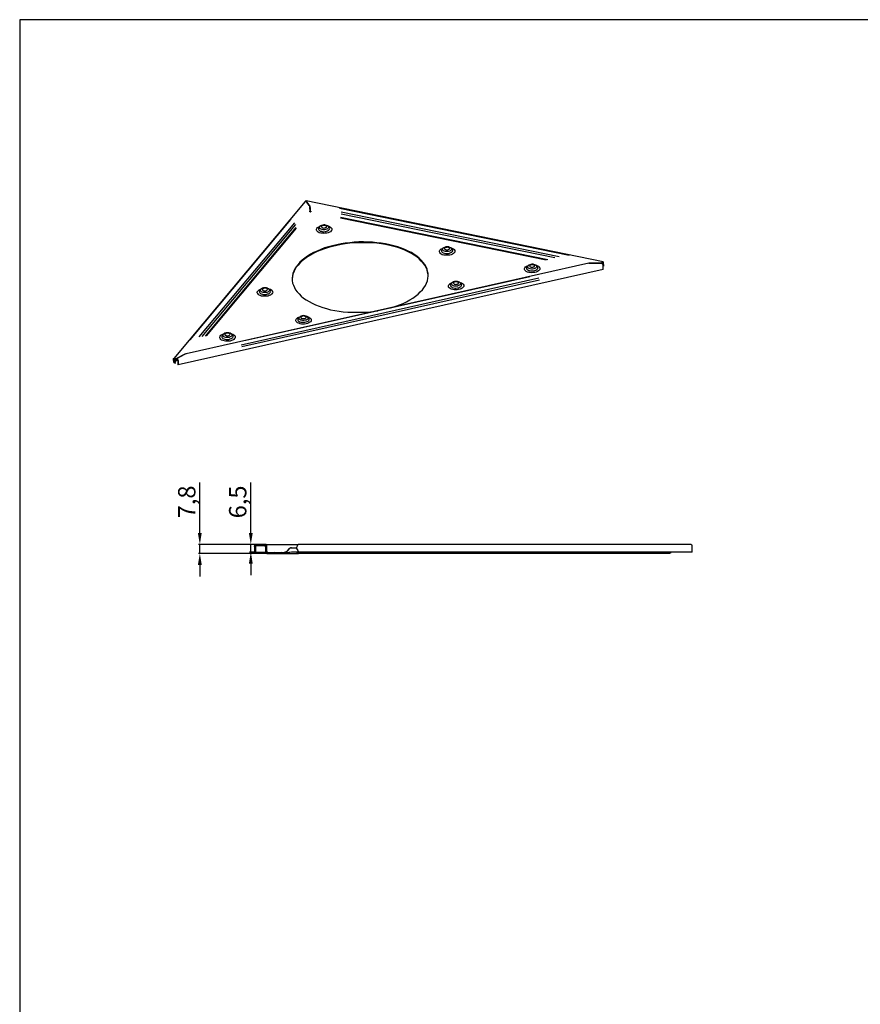
# Model space of a CAD drawing. Units: millimetres. Extents: x 5 to 1460, y -6 to 1699.
# Drawn here: x 5 to 732, y 847 to 1699 of the extents above; entities that cross this region are included whole.
import ezdxf

# ---------------------------------------------------------------- set-up
doc = ezdxf.new("R2010")
doc.units = ezdxf.units.MM
doc.layers.add('P', color=7, linetype='Continuous')
doc.dimstyles.new('ISO-25', dxfattribs={"dimtxt": 2.5, "dimasz": 2.5, "dimexe": 1.25, "dimexo": 0.625, "dimtad": 1, "dimtxsty": 'Standard', "dimcen": 2.5, "dimadec": 0, "dimazin": 0, "dimtfac": 1, "dimtmove": 0, "dimatfit": 3, "dimfxl": 1, "dimarcsym": 0})

# ---------------------------------------------------------------- blocks, each defined once
blk = doc.blocks.new('*D353')
at = {"color": 0, "lineweight": -2}
for p, q in [((160.82, 1255.02), (160.82, 1298.77)), ((218.19, 1245.02), (159.57, 1245.02)), ((160.82, 1237.26), (160.82, 1245.02)), ((218.19, 1237.26), (159.57, 1237.26)), ((160.82, 1227.26), (160.82, 1217.26))]:
    blk.add_line(p, q, dxfattribs=at)
at = {"color": 0}
for points in [[(159.15, 1255.02), (162.48, 1255.02), (160.82, 1245.02)], [(162.48, 1227.26), (159.15, 1227.26), (160.82, 1237.26)]]:
    blk.add_solid(points, dxfattribs=at)
at = {"layer": 'Defpoints', "color": 0}
for p in [(160.82, 1245.02), (218.82, 1245.02), (218.82, 1237.26)]:
    blk.add_point(p, dxfattribs=at)
at = {"color": 0, "insert": (151.44, 1281.89), "char_height": 15, "attachment_point": 5, "rotation": 90}
blk.add_mtext('7,8', dxfattribs=at)
blk = doc.blocks.new('*D354')
at = {"color": 0, "lineweight": -2}
for p, q in [((204.93, 1255.02), (204.93, 1298.77)), ((208.5, 1245.02), (203.68, 1245.02)), ((204.93, 1238.5), (204.93, 1245.02)), ((208.5, 1238.5), (203.68, 1238.5)), ((204.93, 1228.5), (204.93, 1218.5))]:
    blk.add_line(p, q, dxfattribs=at)
at = {"color": 0}
for points in [[(203.26, 1255.02), (206.59, 1255.02), (204.93, 1245.02)], [(206.59, 1228.5), (203.26, 1228.5), (204.93, 1238.5)]]:
    blk.add_solid(points, dxfattribs=at)
at = {"layer": 'Defpoints', "color": 0}
for p in [(204.93, 1245.02), (209.12, 1245.02), (209.12, 1238.5)]:
    blk.add_point(p, dxfattribs=at)
at = {"color": 0, "insert": (195.55, 1281.89), "char_height": 15, "attachment_point": 5, "rotation": 90}
blk.add_mtext('6,5', dxfattribs=at)

msp = doc.modelspace()

# ---------------------------------------------------------------- linework, layer by layer
for p, q in [((509.872, 1483.226), (509.872, 1489.749)), ((138.986, 1402.316), (139.988, 1402.316)), ((139.163, 1406.37), (139.163, 1402.316)), ((209.12, 1238.495), (209.12, 1245.017))]:
    msp.add_line(p, q)
msp.add_lwpolyline([(4.964, 1699.379), (4.964, -5.501), (1459.588, -5.501), (1459.588, 1699.379)], close=True)
at = {"layer": 'P', "color": 0, "linetype": 'Continuous'}
for points in [[(251.98, 1542.103), (138.281, 1406.194)], [(252.685, 1542.279), (252.332, 1542.279), (251.98, 1542.279), (251.98, 1542.103)], [(252.861, 1542.455), (252.861, 1542.455), (252.861, 1542.279), (252.685, 1542.279)], [(252.685, 1542.279), (255.505, 1538.577)], [(255.505, 1538.577), (252.685, 1542.279)], [(252.685, 1542.103), (252.685, 1542.279)], [(509.696, 1489.749), (252.861, 1542.455)], [(256.034, 1536.638), (256.034, 1536.991), (256.034, 1537.343), (256.034, 1537.52), (255.858, 1537.872), (255.681, 1538.225), (255.505, 1538.577)], [(255.505, 1538.577), (255.858, 1538.225), (255.858, 1537.872), (256.034, 1537.52), (256.034, 1537.343), (256.034, 1536.991), (256.21, 1536.814)], [(255.505, 1538.401), (255.505, 1538.577)], [(256.21, 1533.818), (256.034, 1536.638)], [(256.21, 1536.814), (256.21, 1533.818)], [(281.594, 1536.286), (480.434, 1495.566)], [(152.383, 1422.235), (239.464, 1526.414)], [(256.386, 1533.113), (256.386, 1533.113), (256.21, 1533.113), (256.21, 1533.113), (256.21, 1533.113), (256.034, 1533.113), (256.034, 1533.289), (256.034, 1533.289), (256.034, 1533.465), (256.034, 1533.465), (256.21, 1533.641)], [(256.21, 1533.641), (256.21, 1533.818)], [(256.21, 1533.818), (256.563, 1533.641), (256.739, 1533.641), (256.739, 1533.465), (256.739, 1533.465), (256.739, 1533.289), (256.739, 1533.289), (256.739, 1533.289), (256.739, 1533.289), (256.739, 1533.113), (256.563, 1533.113)], [(256.21, 1533.818), (256.21, 1533.818)], [(256.386, 1533.113), (256.386, 1533.113), (256.563, 1533.113), (256.563, 1533.113), (256.563, 1533.113), (256.563, 1533.113), (256.563, 1533.113), (256.563, 1533.113), (256.563, 1533.113)], [(282.475, 1528.529), (461.925, 1491.688)], [(282.475, 1527.824), (460.515, 1491.335)], [(283.004, 1532.936), (471.62, 1494.332)], [(283.004, 1531.174), (467.918, 1493.45)], [(160.316, 1424.703), (242.989, 1523.594)], [(162.784, 1425.231), (243.871, 1522.007)], [(165.604, 1425.408), (244.223, 1519.539)], [(166.662, 1425.584), (244.576, 1519.011)], [(274.367, 1516.543), (273.838, 1515.838), (272.956, 1515.309), (271.722, 1514.956), (270.665, 1514.604), (269.255, 1514.427), (267.844, 1514.251), (266.61, 1514.427), (265.377, 1514.604), (264.143, 1514.956), (263.261, 1515.485), (262.556, 1516.014), (262.027, 1516.543), (261.675, 1517.248), (261.675, 1517.953), (262.027, 1518.658), (262.556, 1519.363), (263.261, 1519.892), (264.319, 1520.421), (265.024, 1520.773)], [(263.966, 1519.539), (263.614, 1519.011), (263.437, 1518.482), (263.437, 1517.953), (263.79, 1517.424), (264.319, 1516.895), (265.024, 1516.366), (266.082, 1516.19), (267.139, 1515.838), (268.197, 1515.838), (269.431, 1516.014), (270.489, 1516.19), (271.37, 1516.543), (272.251, 1517.072), (272.78, 1517.6), (272.78, 1517.6)], [(264.848, 1520.421), (263.966, 1519.539)], [(266.787, 1517.6), (265.905, 1517.953), (265.2, 1518.305), (264.671, 1518.658), (264.319, 1519.187), (264.495, 1519.716), (264.671, 1520.244), (264.848, 1520.421)], [(269.607, 1521.478), (269.078, 1521.655), (268.021, 1521.655), (267.139, 1521.478), (266.082, 1521.126), (265.2, 1520.773), (265.024, 1520.421)], [(269.078, 1521.302), (268.373, 1521.302), (267.668, 1521.302), (266.963, 1521.126), (266.434, 1520.773), (266.082, 1520.421), (266.082, 1520.068), (266.258, 1519.716), (266.787, 1519.363), (267.316, 1519.187), (268.021, 1519.011), (268.902, 1519.187), (269.607, 1519.363), (270.136, 1519.539), (270.312, 1519.892), (270.489, 1520.421), (270.136, 1520.773), (269.783, 1521.126), (269.078, 1521.302)], [(271.546, 1520.597), (271.899, 1520.244), (272.075, 1519.892), (272.075, 1519.363), (271.899, 1518.834), (271.37, 1518.305), (270.665, 1517.953), (269.607, 1517.6), (268.726, 1517.424), (267.668, 1517.424), (266.787, 1517.6)], [(271.546, 1520.773), (271.194, 1520.95), (270.489, 1521.302), (269.607, 1521.478)], [(271.194, 1520.95), (271.899, 1520.773), (272.956, 1520.421), (273.838, 1519.892), (274.543, 1519.187), (274.895, 1518.658), (275.072, 1517.953), (274.895, 1517.248), (274.367, 1516.543)], [(272.604, 1519.892), (271.546, 1520.597)], [(271.546, 1520.597), (271.546, 1520.597)], [(272.604, 1519.892), (272.604, 1519.892)], [(272.78, 1517.6), (273.133, 1518.129), (273.309, 1518.658), (273.133, 1519.187), (272.604, 1519.892), (272.604, 1519.892)], [(353.338, 1465.423), (354.749, 1467.362), (355.983, 1469.301), (357.04, 1471.416), (357.745, 1473.355), (358.098, 1475.47), (358.274, 1477.409), (358.274, 1479.525), (357.922, 1481.464), (357.393, 1483.579), (356.511, 1485.518), (355.454, 1487.457), (354.044, 1489.22), (352.457, 1491.159), (350.518, 1492.922), (348.579, 1494.508), (346.287, 1496.095), (343.82, 1497.681), (340.999, 1499.091), (338.179, 1500.325), (335.182, 1501.559), (332.009, 1502.793), (328.66, 1503.674), (325.134, 1504.556), (321.432, 1505.261), (317.731, 1505.966), (314.029, 1506.319), (310.151, 1506.671), (306.273, 1506.847), (302.395, 1507.024), (298.516, 1507.024), (294.462, 1506.671), (290.584, 1506.319), (286.706, 1505.966), (283.004, 1505.261), (279.302, 1504.556), (275.601, 1503.674), (272.075, 1502.793), (268.726, 1501.735), (265.377, 1500.502), (262.204, 1499.091), (259.207, 1497.681), (256.563, 1496.271), (253.919, 1494.684), (251.627, 1492.922), (249.335, 1491.159), (247.396, 1489.396), (245.81, 1487.457), (244.223, 1485.518), (242.989, 1483.579), (242.108, 1481.64), (241.403, 1479.525), (240.874, 1477.586), (240.698, 1475.47), (240.698, 1473.531), (241.05, 1471.416), (241.755, 1469.477), (242.637, 1467.538), (243.695, 1465.599), (245.105, 1463.66), (246.691, 1461.897), (248.454, 1460.134), (250.569, 1458.371), (252.861, 1456.785), (255.329, 1455.375), (257.973, 1453.965), (260.793, 1452.554), (263.966, 1451.32), (267.139, 1450.263), (270.489, 1449.205), (274.014, 1448.324), (277.54, 1447.619), (281.241, 1447.09), (284.943, 1446.561), (288.821, 1446.208), (292.699, 1446.032), (296.577, 1446.032), (300.632, 1446.032), (304.51, 1446.208), (308.388, 1446.561), (312.266, 1447.09), (314.91, 1447.442)], [(358.274, 1478.114), (358.274, 1478.82), (357.922, 1480.935), (357.393, 1482.874), (356.511, 1484.813), (355.454, 1486.752), (354.044, 1488.691), (352.457, 1490.454), (350.518, 1492.217), (348.579, 1493.979), (346.287, 1495.566), (343.82, 1496.976), (340.999, 1498.386), (338.179, 1499.796), (335.182, 1501.03), (332.009, 1502.088), (328.66, 1502.969), (325.134, 1503.851), (321.432, 1504.732), (317.907, 1505.261), (314.029, 1505.79), (310.151, 1506.142), (306.273, 1506.319), (302.395, 1506.319), (298.516, 1506.319), (294.638, 1506.142), (290.584, 1505.79), (286.706, 1505.261), (283.004, 1504.732), (279.302, 1504.027), (275.601, 1503.146), (272.075, 1502.088), (268.726, 1501.03), (265.377, 1499.796), (262.204, 1498.562), (259.383, 1497.152), (256.563, 1495.566), (253.919, 1493.979), (251.627, 1492.393), (249.335, 1490.63), (247.396, 1488.691), (245.81, 1486.928), (244.223, 1484.989), (242.989, 1483.05), (242.108, 1480.935), (241.403, 1478.996), (240.874, 1476.88), (240.698, 1474.941), (240.698, 1474.236)], [(380.838, 1497.505), (380.309, 1496.976), (379.427, 1496.447), (378.193, 1495.918), (377.136, 1495.566), (375.726, 1495.39), (374.315, 1495.39), (373.081, 1495.39), (371.847, 1495.566), (370.614, 1495.918), (369.732, 1496.447), (369.027, 1496.976), (368.498, 1497.681), (368.146, 1498.386), (368.146, 1499.091), (368.498, 1499.796), (369.027, 1500.325), (369.732, 1501.03), (370.79, 1501.383), (371.495, 1501.735)], [(370.437, 1500.678), (370.085, 1500.149), (369.908, 1499.62), (369.908, 1498.915), (370.261, 1498.386), (370.79, 1497.857), (371.495, 1497.505), (372.553, 1497.152), (373.61, 1496.976), (374.668, 1496.976), (375.902, 1496.976), (376.959, 1497.329), (378.017, 1497.681), (378.722, 1498.034), (379.251, 1498.562), (379.251, 1498.562)], [(371.319, 1501.559), (370.437, 1500.678)], [(373.258, 1498.739), (372.376, 1498.915), (371.671, 1499.268), (371.142, 1499.796), (370.79, 1500.325), (370.966, 1500.854), (371.142, 1501.207), (371.319, 1501.559)], [(376.078, 1502.617), (375.549, 1502.617), (374.492, 1502.617), (373.61, 1502.617), (372.553, 1502.264), (371.671, 1501.735), (371.495, 1501.559)], [(375.549, 1502.264), (374.844, 1502.441), (374.139, 1502.264), (373.434, 1502.088), (372.905, 1501.912), (372.553, 1501.383), (372.553, 1501.03), (372.729, 1500.678), (373.258, 1500.325), (373.787, 1500.149), (374.668, 1500.149), (375.373, 1500.149), (376.078, 1500.325), (376.607, 1500.678), (376.783, 1501.03), (376.959, 1501.383), (376.607, 1501.735), (376.254, 1502.088), (375.549, 1502.264)], [(378.017, 1501.735), (378.37, 1501.383), (378.546, 1500.854), (378.546, 1500.325), (378.37, 1499.796), (377.841, 1499.444), (377.136, 1498.915), (376.078, 1498.739), (375.197, 1498.562), (374.139, 1498.562), (373.258, 1498.739)], [(378.017, 1501.735), (377.665, 1501.912), (376.959, 1502.264), (376.078, 1502.617)], [(377.665, 1502.088), (378.37, 1501.735), (379.427, 1501.383), (380.309, 1500.854), (381.014, 1500.325), (381.366, 1499.62), (381.543, 1498.915), (381.366, 1498.21), (380.838, 1497.505)], [(379.075, 1500.854), (378.017, 1501.735)], [(378.017, 1501.735), (378.017, 1501.735)], [(379.075, 1500.854), (379.075, 1500.854)], [(379.251, 1498.562), (379.604, 1499.091), (379.78, 1499.796), (379.604, 1500.325), (379.075, 1500.854), (379.075, 1500.854)], [(497.356, 1488.515), (148.858, 1410.072)], [(454.521, 1482.521), (453.816, 1481.816), (452.935, 1481.287), (451.877, 1480.935), (450.643, 1480.582), (449.409, 1480.406), (447.999, 1480.23), (446.589, 1480.406), (445.355, 1480.582), (444.297, 1480.935), (443.239, 1481.464), (442.534, 1481.992), (442.005, 1482.521), (441.829, 1483.226), (441.829, 1483.932), (442.005, 1484.637), (442.534, 1485.342), (443.416, 1485.871), (444.473, 1486.399), (445.178, 1486.752)], [(444.121, 1485.518), (443.592, 1484.989), (443.416, 1484.46), (443.592, 1483.932), (443.768, 1483.403), (444.473, 1482.874), (445.178, 1482.345), (446.06, 1482.169), (447.294, 1481.992), (448.351, 1481.816), (449.409, 1481.992), (450.643, 1482.169), (451.524, 1482.521), (452.406, 1483.05), (452.935, 1483.579), (452.935, 1483.579)], [(445.002, 1486.399), (444.121, 1485.518)], [(446.765, 1483.579), (445.884, 1483.932), (445.178, 1484.284), (444.65, 1484.637), (444.473, 1485.165), (444.473, 1485.694), (444.826, 1486.223), (445.002, 1486.399)], [(449.762, 1487.457), (449.233, 1487.633), (448.175, 1487.633), (447.118, 1487.457), (446.236, 1487.105), (445.355, 1486.752), (445.002, 1486.399)], [(449.233, 1487.281), (448.528, 1487.281), (447.646, 1487.281), (447.118, 1487.105), (446.589, 1486.752), (446.236, 1486.399), (446.236, 1486.047), (446.412, 1485.694), (446.765, 1485.342), (447.47, 1485.165), (448.175, 1484.989), (448.88, 1485.165), (449.585, 1485.342), (450.114, 1485.518), (450.467, 1485.871), (450.467, 1486.399), (450.29, 1486.752), (449.762, 1487.105), (449.233, 1487.281)], [(451.701, 1486.576), (452.053, 1486.223), (452.23, 1485.871), (452.23, 1485.342), (451.877, 1484.813), (451.348, 1484.284), (450.643, 1483.932), (449.762, 1483.579), (448.704, 1483.403), (447.823, 1483.403), (446.765, 1483.579)], [(451.524, 1486.752), (451.348, 1486.928), (450.643, 1487.281), (449.762, 1487.457)], [(451.348, 1486.928), (452.053, 1486.752), (453.111, 1486.399), (453.992, 1485.871), (454.521, 1485.165), (454.874, 1484.637), (455.05, 1483.932), (454.874, 1483.226), (454.521, 1482.521)], [(451.701, 1486.752), (451.701, 1486.576)], [(452.582, 1485.871), (451.701, 1486.576)], [(452.758, 1485.871), (452.582, 1485.871)], [(452.935, 1483.579), (453.287, 1484.108), (453.287, 1484.637), (453.111, 1485.342), (452.758, 1485.871), (452.758, 1485.871)], [(499.119, 1488.691), (497.356, 1488.515)], [(497.533, 1488.515), (497.709, 1488.515), (499.119, 1488.691)], [(508.638, 1488.867), (499.119, 1488.691)], [(499.119, 1488.691), (508.638, 1488.691)], [(508.638, 1488.867), (509.343, 1489.749)], [(508.638, 1488.867), (508.638, 1488.691)], [(509.343, 1487.986), (508.638, 1488.691)], [(508.991, 1488.515), (509.343, 1489.044)], [(509.343, 1489.749), (509.519, 1489.749), (509.519, 1489.749), (509.696, 1489.749), (509.696, 1489.749), (509.872, 1489.749), (509.872, 1489.572), (509.872, 1489.396), (509.872, 1489.22)], [(509.343, 1489.572), (509.343, 1489.044)], [(509.343, 1489.044), (509.519, 1489.044), (509.519, 1489.044), (509.519, 1489.044), (509.519, 1489.044), (509.519, 1489.044), (509.519, 1489.044), (509.696, 1488.867), (509.696, 1488.867)], [(509.343, 1488.867), (509.519, 1488.867)], [(509.872, 1486.399), (509.696, 1486.576), (509.696, 1486.752), (509.696, 1486.928), (509.696, 1487.281), (509.519, 1487.457), (509.519, 1487.633), (509.343, 1487.81), (509.343, 1487.986)], [(509.872, 1489.22), (509.696, 1488.867)], [(509.696, 1488.867), (509.696, 1487.105)], [(509.872, 1489.22), (510.048, 1486.047)], [(509.872, 1483.226), (509.872, 1486.399)], [(510.048, 1486.047), (509.872, 1485.871)], [(509.872, 1483.226), (142.159, 1400.553)], [(454.169, 1475.47), (196.629, 1417.652)], [(446.412, 1476.88), (200.507, 1421.53)], [(454.697, 1473.884), (197.158, 1416.065)], [(223.246, 1462.073), (222.718, 1461.544), (221.836, 1461.016), (220.779, 1460.487), (219.545, 1460.134), (218.134, 1459.958), (216.901, 1459.958), (215.49, 1459.958), (214.256, 1460.134), (213.022, 1460.487), (212.141, 1461.016), (211.436, 1461.544), (210.907, 1462.25), (210.555, 1462.955), (210.555, 1463.66), (210.907, 1464.365), (211.436, 1464.894), (212.141, 1465.599), (213.199, 1465.951), (213.904, 1466.304)], [(218.487, 1467.185), (217.958, 1467.185), (216.901, 1467.185), (216.019, 1467.185), (214.961, 1466.833), (214.08, 1466.304), (213.904, 1466.128)], [(217.958, 1466.833), (217.253, 1467.009), (216.548, 1466.833), (215.843, 1466.656), (215.314, 1466.48), (214.961, 1465.951), (214.961, 1465.599), (215.138, 1465.246), (215.667, 1464.894), (216.195, 1464.717), (217.077, 1464.717), (217.782, 1464.717), (218.487, 1464.894), (219.016, 1465.246), (219.192, 1465.599), (219.368, 1465.951), (219.016, 1466.304), (218.663, 1466.656), (217.958, 1466.833)], [(220.426, 1466.304), (220.779, 1465.951), (221.131, 1465.423), (220.955, 1464.894), (220.779, 1464.365), (220.25, 1464.012), (219.545, 1463.483), (218.663, 1463.307), (217.606, 1463.131), (216.548, 1463.131), (215.667, 1463.307)], [(220.426, 1466.304), (220.073, 1466.48), (219.368, 1466.833), (218.487, 1467.185)], [(220.073, 1466.48), (220.779, 1466.304), (221.836, 1465.951), (222.718, 1465.423), (223.423, 1464.894), (223.775, 1464.189), (223.952, 1463.483), (223.775, 1462.778), (223.246, 1462.073)], [(221.484, 1465.423), (220.426, 1466.304)], [(220.426, 1466.304), (220.426, 1466.304)], [(388.594, 1467.714), (387.889, 1467.009), (387.007, 1466.48), (385.95, 1466.128), (384.716, 1465.775), (383.482, 1465.599), (382.072, 1465.423), (380.838, 1465.599), (379.604, 1465.775), (378.37, 1466.128), (377.488, 1466.656), (376.607, 1467.185), (376.078, 1467.714), (375.902, 1468.419), (375.902, 1469.124), (376.254, 1469.829), (376.783, 1470.535), (377.488, 1471.063), (378.546, 1471.592), (379.251, 1471.945)], [(378.193, 1470.711), (377.841, 1470.182), (377.488, 1469.653), (377.665, 1469.124), (378.017, 1468.419), (378.546, 1468.067), (379.251, 1467.538), (380.309, 1467.185), (381.366, 1467.009), (382.424, 1467.009), (383.658, 1467.185), (384.716, 1467.362), (385.597, 1467.714), (386.478, 1468.067), (387.007, 1468.595), (387.007, 1468.595)], [(379.075, 1471.592), (378.193, 1470.711)], [(380.838, 1468.772), (379.956, 1468.948), (379.251, 1469.477), (378.899, 1469.829), (378.546, 1470.358), (378.546, 1470.887), (378.899, 1471.416), (379.075, 1471.592)], [(383.834, 1472.65), (383.305, 1472.826), (382.248, 1472.826), (381.19, 1472.65), (380.309, 1472.297), (379.427, 1471.945), (379.075, 1471.592)], [(383.305, 1472.474), (382.6, 1472.474), (381.895, 1472.474), (381.19, 1472.297), (380.661, 1471.945), (380.309, 1471.592), (380.309, 1471.24), (380.485, 1470.887), (381.014, 1470.535), (381.543, 1470.358), (382.248, 1470.182), (383.129, 1470.358), (383.658, 1470.535), (384.187, 1470.711), (384.539, 1471.063), (384.539, 1471.592), (384.363, 1471.945), (384.011, 1472.121), (383.305, 1472.474)], [(385.773, 1471.768), (386.126, 1471.416), (386.302, 1471.063), (386.302, 1470.535), (385.95, 1470.006), (385.421, 1469.477), (384.716, 1469.124), (383.834, 1468.772), (382.953, 1468.595), (381.895, 1468.595), (380.838, 1468.772)], [(385.773, 1471.768), (385.421, 1472.121), (384.716, 1472.474), (383.834, 1472.65)], [(385.421, 1472.121), (386.126, 1471.945), (387.184, 1471.592), (388.065, 1471.063), (388.594, 1470.358), (389.123, 1469.653), (389.123, 1469.124), (389.123, 1468.419), (388.594, 1467.714)], [(386.655, 1471.063), (385.773, 1471.768)], [(385.773, 1471.768), (385.773, 1471.768)], [(386.831, 1471.063), (386.655, 1471.063)], [(387.007, 1468.595), (387.36, 1469.301), (387.36, 1469.829), (387.184, 1470.358), (386.831, 1470.887), (386.831, 1471.063)], [(212.846, 1465.246), (212.494, 1464.717), (212.317, 1464.189), (212.317, 1463.483), (212.67, 1462.955), (213.199, 1462.426), (213.904, 1462.073), (214.961, 1461.721), (216.019, 1461.544), (217.077, 1461.544), (218.311, 1461.544), (219.368, 1461.897), (220.426, 1462.073), (221.131, 1462.602), (221.66, 1463.131), (221.66, 1463.131)], [(213.728, 1465.951), (212.846, 1465.246)], [(215.667, 1463.307), (214.785, 1463.483), (214.08, 1463.836), (213.551, 1464.365), (213.199, 1464.894), (213.375, 1465.423), (213.551, 1465.775), (213.728, 1465.951)], [(221.484, 1465.423), (221.484, 1465.423)], [(221.66, 1463.131), (222.013, 1463.66), (222.189, 1464.365), (222.013, 1464.894), (221.484, 1465.423), (221.484, 1465.423)], [(326.192, 1449.91), (327.073, 1450.263), (330.423, 1451.32), (333.596, 1452.554), (336.768, 1453.788), (339.765, 1455.198), (342.586, 1456.785), (345.053, 1458.371), (347.521, 1459.958), (349.637, 1461.721), (351.576, 1463.66), (353.338, 1465.423)], [(256.739, 1437.923), (256.034, 1437.395), (255.152, 1436.866), (254.095, 1436.337), (252.861, 1435.984), (251.451, 1435.808), (250.217, 1435.808), (248.807, 1435.808), (247.573, 1436.161), (246.515, 1436.513), (245.457, 1436.866), (244.752, 1437.395), (244.223, 1438.1), (243.871, 1438.805), (243.871, 1439.51), (244.223, 1440.215), (244.752, 1440.744), (245.634, 1441.449), (246.515, 1441.978), (247.396, 1442.154)], [(246.162, 1441.096), (245.81, 1440.568), (245.634, 1440.039), (245.634, 1439.334), (245.986, 1438.805), (246.515, 1438.276), (247.396, 1437.923), (248.278, 1437.571), (249.335, 1437.395), (250.569, 1437.395), (251.627, 1437.395), (252.685, 1437.747), (253.742, 1438.1), (254.447, 1438.452), (255.152, 1438.981), (255.152, 1438.981)], [(247.044, 1441.978), (246.162, 1441.096)], [(248.983, 1439.157), (248.101, 1439.334), (247.396, 1439.686), (246.868, 1440.215), (246.691, 1440.744), (246.691, 1441.273), (246.868, 1441.801), (247.044, 1441.978)], [(251.803, 1443.035), (251.274, 1443.035), (250.217, 1443.212), (249.335, 1443.035), (248.278, 1442.683), (247.573, 1442.154), (247.22, 1441.978)], [(251.451, 1442.683), (250.569, 1442.859), (249.864, 1442.683), (249.159, 1442.507), (248.63, 1442.33), (248.454, 1441.978), (248.278, 1441.449), (248.454, 1441.096), (248.983, 1440.744), (249.688, 1440.568), (250.393, 1440.568), (251.098, 1440.568), (251.803, 1440.744), (252.332, 1441.096), (252.685, 1441.449), (252.685, 1441.801), (252.508, 1442.154), (251.98, 1442.507), (251.451, 1442.683)], [(253.919, 1442.154), (254.095, 1441.801), (254.447, 1441.273), (254.447, 1440.744), (254.095, 1440.215), (253.566, 1439.862), (252.861, 1439.334), (251.98, 1439.157), (250.922, 1438.981), (249.864, 1438.981), (248.983, 1439.157)], [(253.742, 1442.154), (253.566, 1442.33), (252.685, 1442.683), (251.803, 1443.035)], [(253.39, 1442.507), (254.095, 1442.33), (255.152, 1441.801), (256.034, 1441.273), (256.739, 1440.744), (257.092, 1440.039), (257.268, 1439.334), (257.092, 1438.628), (256.739, 1437.923)], [(253.742, 1442.154), (253.919, 1442.154)], [(254.8, 1441.449), (253.919, 1442.154)], [(254.8, 1441.273), (254.8, 1441.449)], [(255.152, 1438.981), (255.329, 1439.51), (255.505, 1440.215), (255.329, 1440.744), (254.8, 1441.273), (254.8, 1441.273)], [(190.812, 1423.292), (190.283, 1422.587), (189.401, 1422.059), (188.344, 1421.53), (187.11, 1421.177), (185.7, 1421.001), (184.466, 1421.001), (183.055, 1421.001), (181.822, 1421.353), (180.588, 1421.706), (179.706, 1422.059), (179.001, 1422.587), (178.472, 1423.292), (178.12, 1423.998), (178.12, 1424.703), (178.472, 1425.408), (179.001, 1426.113), (179.706, 1426.642), (180.764, 1427.171), (181.469, 1427.347)], [(180.411, 1426.289), (180.059, 1425.76), (179.882, 1425.231), (179.882, 1424.526), (180.235, 1423.998), (180.764, 1423.469), (181.645, 1423.116), (182.527, 1422.764), (183.584, 1422.587), (184.642, 1422.587), (185.876, 1422.587), (186.934, 1422.94), (187.991, 1423.292), (188.696, 1423.645), (189.225, 1424.174), (189.225, 1424.174)], [(181.293, 1427.171), (180.411, 1426.289)], [(183.232, 1424.35), (182.35, 1424.526), (181.645, 1424.879), (181.116, 1425.408), (180.94, 1425.937), (180.94, 1426.465), (181.116, 1426.994), (181.293, 1427.171)], [(186.052, 1428.228), (185.523, 1428.228), (184.466, 1428.404), (183.584, 1428.228), (182.527, 1427.876), (181.645, 1427.523), (181.469, 1427.171)], [(185.523, 1427.876), (184.818, 1428.052), (184.113, 1427.876), (183.408, 1427.699), (182.879, 1427.523), (182.527, 1427.171), (182.527, 1426.642), (182.703, 1426.289), (183.232, 1426.113), (183.761, 1425.76), (184.642, 1425.76), (185.347, 1425.76), (186.052, 1425.937), (186.581, 1426.289), (186.757, 1426.642), (186.934, 1426.994), (186.757, 1427.523), (186.228, 1427.699), (185.523, 1427.876)], [(187.991, 1427.347), (188.344, 1426.994), (188.696, 1426.465), (188.52, 1425.937), (188.344, 1425.408), (187.815, 1425.055), (187.11, 1424.703), (186.228, 1424.35), (185.171, 1424.174), (184.113, 1424.174), (183.232, 1424.35)], [(187.991, 1427.347), (187.815, 1427.523), (186.934, 1428.052), (186.052, 1428.228)], [(187.639, 1427.699), (188.344, 1427.523), (189.401, 1426.994), (190.283, 1426.465), (190.988, 1425.937), (191.34, 1425.231), (191.517, 1424.526), (191.34, 1423.821), (190.812, 1423.292)], [(189.049, 1426.642), (187.991, 1427.347)], [(187.991, 1427.347), (187.991, 1427.347)], [(189.049, 1426.465), (189.049, 1426.642)], [(189.225, 1424.174), (189.578, 1424.879), (189.754, 1425.408), (189.578, 1425.937), (189.049, 1426.465), (189.049, 1426.465)], [(147.8, 1409.719), (140.749, 1406.017)], [(140.925, 1406.017), (147.8, 1409.719)], [(147.8, 1409.719), (149.034, 1410.248), (149.21, 1410.248)], [(149.034, 1410.072), (148.858, 1410.072), (147.8, 1409.719)], [(138.105, 1405.665), (138.105, 1405.841), (138.105, 1406.017), (138.281, 1406.194), (138.458, 1406.37), (138.634, 1406.37), (138.81, 1406.37), (138.986, 1406.37), (139.163, 1406.37)], [(138.281, 1402.492), (138.105, 1405.665)], [(138.281, 1405.665), (138.81, 1405.489)], [(138.281, 1402.492), (138.986, 1402.316)], [(138.81, 1405.489), (138.81, 1405.489), (138.81, 1405.665), (138.81, 1405.665), (138.986, 1405.665), (138.986, 1405.841), (138.986, 1405.841), (139.163, 1405.841), (139.163, 1405.841)], [(138.81, 1405.489), (138.986, 1405.841)], [(138.986, 1402.316), (138.81, 1405.489)], [(138.986, 1402.316), (141.102, 1405.136)], [(139.163, 1406.37), (140.749, 1406.017)], [(139.163, 1406.37), (139.163, 1405.841)], [(139.163, 1405.841), (140.925, 1405.489)], [(140.749, 1406.017), (140.925, 1405.489)], [(140.925, 1406.017), (141.454, 1405.136)], [(140.925, 1406.017), (140.925, 1405.489)], [(140.925, 1405.489), (141.63, 1404.607)], [(140.925, 1405.489), (140.925, 1405.489)], [(141.454, 1405.136), (141.63, 1405.136), (141.63, 1404.96), (141.807, 1404.783), (141.807, 1404.431), (141.983, 1404.255), (141.983, 1404.078), (141.983, 1403.902), (141.983, 1403.549)], [(141.454, 1405.136), (141.63, 1404.607)], [(141.63, 1404.607), (141.63, 1404.607), (141.63, 1404.431), (141.63, 1404.431), (141.63, 1404.255), (141.63, 1404.255), (141.63, 1404.078), (141.807, 1404.078), (141.807, 1403.902)], [(141.807, 1403.902), (141.807, 1400.905)], [(141.983, 1403.549), (141.807, 1403.902)], [(142.159, 1400.553), (141.807, 1400.905)], [(141.983, 1403.549), (142.159, 1400.553)], [(208.062, 1243.431), (208.062, 1243.783), (208.239, 1243.96), (208.415, 1244.312), (208.591, 1244.488), (208.768, 1244.841), (209.12, 1244.841), (209.296, 1245.017), (209.649, 1245.017)], [(216.876, 1245.017), (209.649, 1245.017)], [(211.94, 1245.017), (210.883, 1243.96)], [(216.876, 1245.017), (217.229, 1245.017), (217.581, 1244.841), (217.758, 1244.841), (218.11, 1244.488), (218.286, 1244.312), (218.463, 1243.96), (218.463, 1243.783), (218.639, 1243.431)], [(217.053, 1245.017), (217.581, 1244.841), (218.11, 1244.665), (218.286, 1244.488), (218.463, 1244.136), (218.463, 1243.783), (218.639, 1243.431)], [(217.053, 1245.017), (245.962, 1245.017)], [(244.904, 1243.431), (245.257, 1243.96), (245.609, 1244.665), (245.962, 1245.017), (245.962, 1245.017)], [(585.823, 1245.017), (245.962, 1245.017)], [(586.88, 1243.431), (586.88, 1243.783), (586.88, 1243.96), (586.704, 1244.312), (586.528, 1244.488), (586.352, 1244.841), (586.175, 1244.841), (585.999, 1245.017), (585.823, 1245.017)], [(208.062, 1243.431), (208.062, 1238.495)], [(209.12, 1242.197), (208.062, 1241.139)], [(208.062, 1238.495), (209.12, 1238.495)], [(209.12, 1243.431), (209.12, 1243.607), (209.12, 1243.607), (209.12, 1243.783), (209.296, 1243.783), (209.296, 1243.96), (209.473, 1243.96), (209.473, 1243.96), (209.649, 1243.96)], [(209.12, 1243.431), (209.296, 1243.607), (209.296, 1243.783), (209.473, 1243.96), (209.649, 1243.96)], [(209.12, 1243.431), (209.12, 1243.783)], [(209.12, 1243.431), (209.12, 1238.495)], [(209.12, 1243.431), (209.12, 1238.495)], [(209.12, 1243.431), (209.12, 1243.431)], [(209.12, 1238.495), (217.581, 1238.495)], [(216.876, 1243.96), (209.649, 1243.96)], [(216.876, 1243.96), (217.053, 1243.96), (217.229, 1243.96), (217.229, 1243.96), (217.405, 1243.783), (217.405, 1243.783), (217.581, 1243.607), (217.581, 1243.607), (217.581, 1243.431)], [(218.11, 1244.488), (217.405, 1243.783)], [(217.581, 1243.431), (217.581, 1238.848)], [(217.581, 1238.848), (217.581, 1238.495), (217.758, 1238.143), (217.758, 1237.966), (217.934, 1237.614), (218.286, 1237.437), (218.463, 1237.437), (218.815, 1237.261), (219.168, 1237.261)], [(218.639, 1238.319), (217.934, 1237.614)], [(218.639, 1243.431), (218.639, 1238.848)], [(218.639, 1243.431), (218.639, 1238.848)], [(218.639, 1243.431), (218.639, 1243.431)], [(218.639, 1238.848), (218.639, 1238.671), (218.639, 1238.671), (218.639, 1238.495), (218.639, 1238.319), (218.815, 1238.319), (218.992, 1238.319), (218.992, 1238.319), (219.168, 1238.143)], [(218.639, 1238.848), (218.639, 1238.671)], [(218.639, 1238.848), (218.639, 1238.671)], [(218.639, 1238.848), (218.639, 1238.848)], [(218.639, 1238.671), (218.815, 1238.495), (218.992, 1238.495), (219.168, 1238.319)], [(218.639, 1238.671), (218.992, 1238.671), (219.168, 1238.671), (219.344, 1238.495), (219.344, 1238.495), (219.344, 1238.495), (219.344, 1238.319), (219.344, 1238.319), (219.344, 1238.319), (219.344, 1238.319), (219.168, 1238.143)], [(218.639, 1238.671), (218.639, 1238.671)], [(218.639, 1238.495), (218.992, 1238.495)], [(219.168, 1238.143), (238.206, 1238.143)], [(219.168, 1237.261), (246.314, 1237.261)], [(225.337, 1238.143), (224.28, 1237.261)], [(232.036, 1238.143), (230.978, 1237.261)], [(236.267, 1239.376), (236.09, 1239.024), (235.738, 1238.848), (235.562, 1238.671), (235.209, 1238.495), (234.856, 1238.319), (234.68, 1238.319), (234.328, 1238.319), (233.975, 1238.143)], [(236.443, 1239.376), (236.09, 1239.024), (235.914, 1238.848), (235.562, 1238.671), (235.385, 1238.495), (235.033, 1238.319), (234.68, 1238.319), (234.328, 1238.319), (234.151, 1238.143)], [(237.677, 1240.963), (236.267, 1239.376)], [(237.853, 1240.963), (236.443, 1239.376)], [(239.968, 1242.021), (239.616, 1242.021), (239.263, 1242.021), (238.911, 1241.844), (238.735, 1241.668), (238.382, 1241.668), (238.206, 1241.492), (237.853, 1241.139), (237.677, 1240.963)], [(238.735, 1238.319), (237.677, 1237.261)], [(240.145, 1242.021), (239.792, 1242.021), (239.44, 1242.021), (239.087, 1241.844), (238.735, 1241.668), (238.558, 1241.668), (238.206, 1241.492), (238.029, 1241.139), (237.853, 1240.963)], [(246.138, 1238.319), (245.609, 1238.319), (242.084, 1238.495), (240.145, 1238.319), (238.206, 1238.143)], [(239.968, 1242.021), (239.968, 1242.021), (240.145, 1242.021)], [(240.145, 1242.021), (240.145, 1242.021), (240.497, 1242.021), (241.026, 1242.021), (241.907, 1242.021), (242.965, 1242.021), (244.023, 1242.021), (244.552, 1242.021)], [(244.904, 1243.431), (244.728, 1242.902), (244.552, 1242.373), (244.552, 1241.668), (245.08, 1240.787), (245.609, 1239.729), (246.138, 1238.495)], [(245.609, 1238.319), (244.552, 1237.261)], [(586.88, 1238.495), (246.138, 1238.495)], [(246.138, 1238.495), (246.138, 1238.143), (246.314, 1237.614), (246.314, 1237.437), (246.314, 1237.261)], [(567.137, 1237.261), (246.314, 1237.261)], [(567.314, 1237.261), (567.137, 1237.261)], [(567.137, 1237.261), (567.314, 1237.261)], [(569.077, 1238.319), (568.9, 1238.319), (568.9, 1238.495), (568.724, 1238.319), (568.724, 1238.319), (568.548, 1238.319), (568.371, 1238.143), (568.195, 1237.966), (568.019, 1237.614), (567.666, 1237.437), (567.314, 1237.261)], [(569.077, 1238.319), (568.9, 1238.495)], [(569.077, 1238.495), (569.077, 1238.319)], [(586.88, 1238.495), (586.88, 1243.431)]]:
    msp.add_lwpolyline(points, dxfattribs=at)

# ---------------------------------------------------------------- dimensions: what is measured, and where the dimension line sits
for p1, p2, distance, picture, middle in [((218.815, 1237.261), (218.815, 1245.017), 58, '*D353', (151.44, 1281.892)), ((209.12, 1238.495), (209.12, 1245.017), 4.194, '*D354', (195.551, 1281.892))]:
    dim = msp.add_aligned_dim(p1=p1, p2=p2, distance=distance, dimstyle='ISO-25', override={"dimscale": 0, "dimtxt": 15, "dimasz": 10, "dimdec": 1})
    dim.commit()
    dim.dimension.update_dxf_attribs({"geometry": picture, "text_midpoint": middle})

doc.saveas('drawing.dxf')
